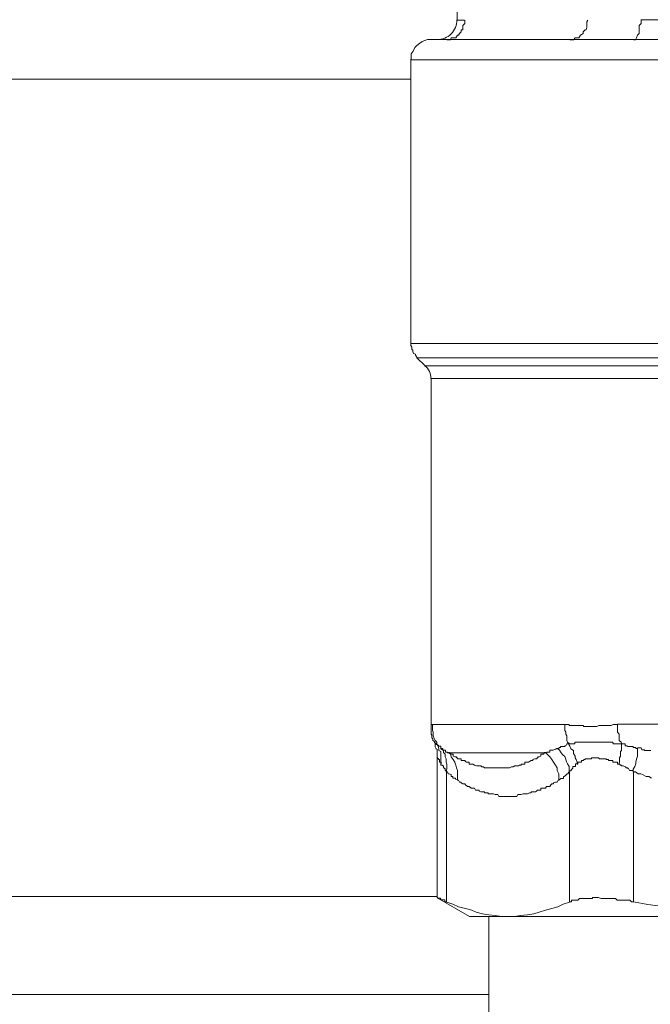
# Model space of a CAD drawing. Units: millimetres. Extents: x -8648 to 20685, y 3667 to 121930.
# Drawn here: x -1585 to -1553, y 6238 to 6289 of the extents above; entities that cross this region are included whole.
import ezdxf

# ---------------------------------------------------------------- set-up
doc = ezdxf.new("R2010")
doc.units = ezdxf.units.MM
doc.layers.add('2DH_OBP', color=51, linetype='Continuous', lineweight=18)
doc.layers.add('2DH_PLS_Z', color=240, linetype='Continuous', lineweight=35)
doc.layers.add('at_Entity', color=7, linetype='Continuous')

# ---------------------------------------------------------------- blocks, each defined once
blk = doc.blocks.new('A$C5F6165D2')
at = {"layer": 'at_Entity', "color": 7, "lineweight": 20}
blk.add_line((1629.799, 516.501), (1687.81, 516.501), dxfattribs=at)
for points in [[(1632.182, 522.791), (1632.182, 518.552)], [(1632.564, 518.542), (1632.564, 518.45), (1632.564, 518.358), (1632.472, 518.266), (1632.472, 518.22), (1632.472, 518.174), (1632.472, 518.036), (1632.38, 518.036), (1632.38, 517.943), (1632.288, 517.851), (1632.288, 517.851), (1632.241, 517.759), (1632.195, 517.759), (1632.103, 517.621), (1632.057, 517.621), (1631.965, 517.621), (1631.873, 517.621), (1631.827, 517.529), (1631.781, 517.529), (1631.642, 517.529), (1631.642, 517.529)], [(1632.182, 518.542), (1632.55, 518.542)], [(1638.886, 518.542), (1638.84, 518.45), (1638.84, 518.358), (1638.84, 518.266), (1638.84, 518.22), (1638.84, 518.174), (1638.794, 518.036), (1638.748, 518.036), (1638.655, 517.943), (1638.655, 517.851), (1638.655, 517.851), (1638.517, 517.759), (1638.517, 517.759), (1638.425, 517.621), (1638.379, 517.621), (1638.333, 517.621), (1638.241, 517.621), (1638.149, 517.529), (1638.102, 517.529), (1638.01, 517.529), (1637.964, 517.529)], [(1641.618, 518.542), (1641.618, 518.358), (1641.526, 518.266), (1641.526, 518.036), (1641.526, 517.943), (1641.526, 517.851), (1641.434, 517.759), (1641.388, 517.621), (1641.342, 517.529), (1641.25, 517.529), (1641.25, 517.529)], [(1656.542, 517.538), (1656.589, 517.538), (1656.635, 517.538), (1656.727, 517.63), (1656.773, 517.768), (1656.819, 517.86), (1656.865, 517.953), (1656.865, 518.045), (1656.911, 518.275), (1656.911, 518.367), (1656.911, 518.552), (1641.614, 518.552)], [(1630.832, 517.538), (1630.647, 517.538), (1630.509, 517.492), (1630.371, 517.446), (1630.186, 517.308), (1630.094, 517.215), (1630.002, 517.123), (1629.91, 516.939), (1629.818, 516.801), (1629.818, 516.616), (1629.818, 516.524)], [(1630.832, 517.538), (1686.907, 517.538)], [(1629.799, 501.918), (1629.799, 516.524)], [(1367.608, 515.497), (1629.786, 515.497)], [(1629.799, 501.918), (1646.986, 501.918)], [(1629.799, 501.918), (1629.799, 501.872), (1629.799, 501.826), (1629.845, 501.734), (1629.845, 501.595), (1629.892, 501.595), (1629.892, 501.503), (1629.938, 501.411), (1630.03, 501.365), (1630.03, 501.319), (1630.122, 501.181)], [(1630.108, 501.19), (1646.558, 501.19)], [(1630.108, 501.19), (1630.523, 500.775)], [(1646.281, 500.775), (1630.523, 500.775)], [(1630.832, 500.121), (1645.991, 500.121)], [(1630.832, 500.121), (1630.832, 482.243), (1630.832, 482.243), (1630.832, 482.243), (1630.832, 482.243), (1630.832, 482.243), (1630.832, 482.243), (1630.832, 482.289), (1630.832, 482.289), (1630.832, 482.289), (1630.832, 482.289), (1630.832, 482.289), (1630.832, 482.289), (1630.832, 482.289), (1630.832, 482.289), (1630.832, 482.289), (1630.832, 482.289), (1630.832, 482.289), (1630.832, 482.335), (1630.832, 482.335), (1630.832, 482.335), (1630.878, 482.335), (1637.697, 482.335), (1637.743, 482.335), (1637.835, 482.335), (1637.927, 482.335), (1637.927, 482.289), (1638.02, 482.289), (1638.112, 482.289), (1638.112, 482.289), (1638.25, 482.289), (1638.25, 482.289), (1638.342, 482.289), (1638.434, 482.289), (1638.48, 482.289), (1638.526, 482.289), (1638.665, 482.289), (1638.665, 482.243), (1638.757, 482.243), (1638.803, 482.243), (1638.849, 482.243), (1638.941, 482.243), (1638.987, 482.243), (1639.033, 482.243), (1639.171, 482.243), (1639.218, 482.243), (1639.264, 482.243), (1639.356, 482.243), (1639.448, 482.289), (1639.494, 482.289), (1639.586, 482.289), (1639.632, 482.289), (1639.678, 482.289), (1639.77, 482.289), (1639.863, 482.289), (1639.909, 482.289), (1640.001, 482.289), (1640.047, 482.289), (1640.093, 482.289), (1640.185, 482.335), (1640.277, 482.335), (1640.369, 482.335), (1640.416, 482.335)], [(1630.832, 482.257), (1630.832, 482.211), (1630.832, 482.073), (1630.832, 482.026), (1630.832, 481.934), (1630.832, 481.842), (1630.878, 481.796), (1630.878, 481.658), (1630.924, 481.612), (1630.924, 481.52), (1631.016, 481.474)], [(1630.901, 482.358), (1630.901, 482.266), (1630.901, 482.128), (1630.901, 482.036), (1630.947, 481.944), (1630.947, 481.851), (1630.947, 481.759), (1630.993, 481.621), (1631.039, 481.529), (1631.131, 481.437), (1631.131, 481.345)], [(1637.711, 482.358), (1637.711, 482.266), (1637.711, 482.128), (1637.711, 482.036), (1637.757, 481.944), (1637.757, 481.851), (1637.803, 481.759), (1637.803, 481.621), (1637.803, 481.529), (1637.849, 481.437), (1637.941, 481.345), (1637.941, 481.345), (1637.941, 481.345), (1637.941, 481.345), (1637.941, 481.345), (1638.033, 481.345), (1638.033, 481.345), (1638.033, 481.345), (1638.033, 481.345), (1638.079, 481.345), (1638.079, 481.345), (1638.125, 481.345), (1638.125, 481.345), (1638.125, 481.345), (1638.125, 481.345), (1638.125, 481.345), (1638.172, 481.345), (1638.172, 481.345), (1638.218, 481.345), (1638.218, 481.345), (1638.218, 481.437), (1638.218, 481.437), (1638.264, 481.437), (1638.264, 481.437), (1638.264, 481.437), (1638.356, 481.437), (1638.356, 481.437), (1638.356, 481.437), (1638.356, 481.437), (1638.356, 481.437), (1638.356, 481.437), (1638.356, 481.437), (1638.356, 481.437), (1638.448, 481.437), (1638.448, 481.437), (1638.448, 481.437), (1638.448, 481.437), (1638.448, 481.437), (1638.494, 481.437), (1638.494, 481.437), (1638.494, 481.437), (1638.54, 481.437), (1638.54, 481.437), (1638.586, 481.437), (1638.632, 481.437), (1638.632, 481.437), (1638.678, 481.437), (1638.771, 481.437), (1638.771, 481.437), (1638.771, 481.437), (1638.863, 481.437), (1638.863, 481.437), (1638.863, 481.437), (1638.909, 481.437), (1638.955, 481.437), (1638.955, 481.437), (1639.001, 481.437), (1639.047, 481.437), (1639.047, 481.437), (1639.093, 481.437), (1639.185, 481.437), (1639.185, 481.437), (1639.185, 481.437), (1639.277, 481.437), (1639.277, 481.437), (1639.277, 481.437), (1639.323, 481.437), (1639.37, 481.437), (1639.37, 481.437), (1639.462, 481.437), (1639.462, 481.437), (1639.462, 481.437), (1639.554, 481.437), (1639.6, 481.437), (1639.646, 481.437), (1639.692, 481.437), (1639.692, 481.437), (1639.738, 481.437), (1639.784, 481.437), (1639.784, 481.437), (1639.876, 481.437), (1639.876, 481.437), (1639.876, 481.437), (1639.969, 481.437), (1639.969, 481.437), (1639.969, 481.437), (1640.061, 481.437), (1640.061, 481.437), (1640.107, 481.437), (1640.107, 481.437), (1640.153, 481.437), (1640.199, 481.345), (1640.291, 481.345), (1640.291, 481.345), (1640.291, 481.345), (1640.383, 481.345), (1640.429, 481.345), (1640.475, 481.345), (1640.521, 481.345), (1640.521, 481.345), (1640.614, 481.345)], [(1640.406, 482.358), (1651.926, 482.358)], [(1640.406, 482.358), (1640.406, 482.266), (1640.406, 482.128), (1640.406, 482.036), (1640.406, 481.944), (1640.498, 481.851), (1640.498, 481.759), (1640.498, 481.621), (1640.498, 481.529), (1640.591, 481.437), (1640.637, 481.345)], [(1631.007, 481.46), (1631.007, 481.46), (1631.007, 481.46), (1631.007, 481.46), (1631.007, 481.414), (1631.007, 481.414), (1631.007, 481.414), (1631.007, 481.414), (1631.007, 481.414), (1631.007, 481.414), (1631.007, 481.414), (1631.007, 481.414), (1631.007, 481.414), (1631.007, 481.414), (1631.007, 481.414), (1631.007, 481.414), (1631.053, 481.414), (1631.053, 481.414), (1631.053, 481.414), (1631.053, 481.414), (1631.053, 481.414), (1631.053, 481.414), (1631.053, 481.414), (1631.053, 481.414), (1631.053, 481.414), (1631.053, 481.414), (1631.053, 481.414), (1631.053, 481.414), (1631.053, 481.414), (1631.053, 481.414), (1631.053, 481.414), (1631.053, 481.368), (1631.099, 481.368), (1631.099, 481.368), (1631.099, 481.368), (1631.099, 481.368), (1631.099, 481.322), (1631.145, 481.322), (1631.145, 481.322), (1631.145, 481.322), (1631.145, 481.322)], [(1631.007, 481.423), (1631.053, 481.377), (1631.053, 481.331), (1631.053, 481.193), (1631.099, 481.1), (1631.145, 481.054), (1631.145, 480.962), (1631.145, 480.916), (1631.145, 480.824), (1631.145, 480.686), (1631.145, 480.64)], [(1631.145, 481.322), (1631.191, 481.229), (1631.237, 481.091), (1631.237, 480.999), (1631.329, 480.953), (1631.329, 480.861), (1631.329, 480.723), (1631.329, 480.63), (1631.329, 480.538), (1631.329, 480.4), (1631.329, 480.308), (1631.329, 480.308), (1631.329, 480.308), (1631.329, 480.308), (1631.329, 480.308), (1631.329, 480.262), (1631.329, 480.262), (1631.421, 480.262), (1631.421, 480.216), (1631.421, 480.216), (1631.421, 480.216), (1631.421, 480.216), (1631.421, 480.216), (1631.467, 480.216), (1631.467, 480.216), (1631.467, 480.216), (1631.467, 480.17), (1631.467, 480.17), (1631.467, 480.17), (1631.467, 480.124), (1631.467, 480.124), (1631.467, 480.124), (1631.467, 480.124), (1631.513, 480.124), (1631.513, 480.124), (1631.513, 480.124), (1631.513, 480.077), (1631.513, 480.077), (1631.513, 480.077), (1631.56, 480.077), (1631.56, 479.985), (1631.56, 479.985), (1631.56, 479.985), (1631.56, 479.985), (1631.56, 479.985), (1631.56, 479.985), (1631.56, 479.985), (1631.56, 479.985), (1631.606, 479.985), (1631.606, 479.893), (1631.606, 479.893), (1631.652, 480.077), (1631.652, 480.216), (1631.652, 480.308), (1631.606, 480.4), (1631.606, 480.584), (1631.56, 480.676), (1631.56, 480.815), (1631.467, 480.907), (1631.467, 480.999), (1631.329, 481.091), (1631.329, 481.091), (1631.329, 481.091), (1631.329, 481.137), (1631.329, 481.137), (1631.329, 481.137), (1631.329, 481.229), (1631.237, 481.229), (1631.237, 481.229), (1631.237, 481.229), (1631.237, 481.229), (1631.237, 481.229), (1631.237, 481.229), (1631.191, 481.275), (1631.191, 481.275), (1631.191, 481.275), (1631.145, 481.322), (1631.145, 481.322), (1631.145, 481.322), (1631.145, 481.322), (1631.145, 481.322), (1631.145, 481.322)], [(1631.352, 481.114), (1631.352, 481.114), (1631.352, 481.114), (1631.352, 481.114), (1631.444, 481.114), (1631.444, 481.114), (1631.444, 481.114), (1631.444, 481.114), (1631.444, 481.068), (1631.444, 481.068), (1631.444, 481.068), (1631.444, 481.068), (1631.444, 481.068), (1631.444, 481.068), (1631.444, 481.022), (1631.444, 481.022), (1631.537, 481.022), (1631.537, 481.022), (1631.537, 481.022), (1631.537, 481.022), (1631.583, 481.022), (1631.583, 481.022), (1631.583, 481.022), (1631.583, 481.022), (1631.583, 481.022), (1631.583, 481.022), (1631.583, 481.022), (1631.583, 480.93), (1631.629, 480.93), (1631.629, 480.93), (1631.629, 480.93), (1631.629, 480.93), (1631.675, 480.93), (1631.675, 480.93), (1631.675, 480.884), (1631.675, 480.884), (1631.675, 480.884), (1631.675, 480.884), (1631.675, 480.884), (1631.721, 480.884), (1631.721, 480.884), (1636.697, 480.884), (1636.697, 480.884), (1636.789, 480.884), (1636.789, 480.884), (1636.789, 480.93), (1636.881, 480.93), (1636.928, 480.93), (1636.928, 481.022), (1636.974, 481.022), (1637.02, 481.022), (1637.02, 481.022), (1637.112, 481.022), (1637.112, 481.022), (1637.112, 481.022), (1637.204, 481.068), (1637.25, 481.068), (1637.25, 481.068), (1637.296, 481.114), (1637.296, 481.114), (1637.296, 481.114), (1637.342, 481.114), (1637.388, 481.114), (1637.388, 481.114), (1637.434, 481.16), (1637.434, 481.16), (1637.48, 481.16), (1637.48, 481.206), (1637.526, 481.206), (1637.526, 481.206), (1637.619, 481.206), (1637.619, 481.206), (1637.665, 481.206), (1637.711, 481.206), (1637.711, 481.252), (1637.711, 481.252), (1637.757, 481.252), (1637.803, 481.345), (1637.803, 481.345), (1637.849, 481.345), (1637.941, 481.345), (1637.941, 481.345)], [(1637.918, 481.322), (1637.964, 481.229), (1638.01, 481.091), (1638.149, 480.999), (1638.149, 480.953), (1638.149, 480.861), (1638.241, 480.723), (1638.241, 480.63), (1638.287, 480.538), (1638.333, 480.4), (1638.333, 480.308), (1638.333, 480.308), (1638.379, 480.308), (1638.379, 480.4), (1638.425, 480.4), (1638.425, 480.4), (1638.425, 480.4), (1638.471, 480.4), (1638.471, 480.4), (1638.563, 480.4), (1638.563, 480.4), (1638.563, 480.492), (1638.563, 480.492), (1638.563, 480.492), (1638.655, 480.492), (1638.655, 480.492), (1638.655, 480.492), (1638.701, 480.538), (1638.701, 480.538), (1638.748, 480.538), (1638.748, 480.538), (1638.748, 480.584), (1638.794, 480.584), (1638.84, 480.584), (1638.84, 480.584), (1638.84, 480.584), (1638.886, 480.584), (1638.978, 480.584), (1638.978, 480.584), (1638.978, 480.584), (1638.978, 480.584), (1639.07, 480.584), (1639.07, 480.584), (1639.07, 480.584), (1639.07, 480.63), (1639.162, 480.63), (1639.162, 480.63), (1639.162, 480.63), (1639.208, 480.63), (1639.254, 480.63), (1639.254, 480.63), (1639.254, 480.63), (1639.3, 480.63), (1639.393, 480.63), (1639.393, 480.63), (1639.439, 480.63), (1639.439, 480.63), (1639.485, 480.584), (1639.485, 480.584), (1639.531, 480.584), (1639.577, 480.584), (1639.577, 480.584), (1639.577, 480.584), (1639.669, 480.584), (1639.669, 480.584), (1639.669, 480.584), (1639.761, 480.584), (1639.807, 480.584), (1639.807, 480.584), (1639.807, 480.584), (1639.853, 480.538), (1639.899, 480.538), (1639.899, 480.538), (1639.899, 480.538), (1639.899, 480.538), (1639.946, 480.538), (1639.946, 480.538), (1639.946, 480.492), (1639.992, 480.492), (1639.992, 480.492), (1639.992, 480.492), (1639.992, 480.492), (1640.084, 480.492), (1640.084, 480.492), (1640.084, 480.492), (1640.084, 480.492), (1640.084, 480.492), (1640.084, 480.492), (1640.084, 480.492), (1640.176, 480.492), (1640.176, 480.4), (1640.176, 480.4), (1640.176, 480.4), (1640.176, 480.4), (1640.176, 480.4), (1640.176, 480.4), (1640.268, 480.4), (1640.268, 480.4), (1640.314, 480.4), (1640.314, 480.4), (1640.314, 480.4), (1640.314, 480.4), (1640.36, 480.4), (1640.36, 480.4), (1640.36, 480.4), (1640.406, 480.4), (1640.406, 480.308), (1640.406, 480.308), (1640.406, 480.308), (1640.498, 480.308), (1640.498, 480.308)], [(1640.614, 481.322), (1640.614, 481.229), (1640.614, 481.091), (1640.614, 480.999), (1640.568, 480.953), (1640.568, 480.861), (1640.568, 480.723), (1640.521, 480.63), (1640.521, 480.538), (1640.521, 480.4), (1640.475, 480.308), (1640.521, 480.308), (1640.521, 480.308), (1640.521, 480.308), (1640.521, 480.308), (1640.568, 480.262), (1640.568, 480.262), (1640.614, 480.262), (1640.614, 480.216), (1640.614, 480.216), (1640.614, 480.216), (1640.66, 480.216), (1640.66, 480.216), (1640.706, 480.216), (1640.706, 480.216), (1640.706, 480.216), (1640.798, 480.17), (1640.798, 480.17), (1640.844, 480.17), (1640.844, 480.124), (1640.844, 480.124), (1640.844, 480.124), (1640.89, 480.124), (1640.89, 480.124), (1640.936, 480.124), (1640.936, 480.124), (1640.936, 480.077), (1640.936, 480.077), (1640.982, 480.077), (1640.982, 480.077), (1641.028, 479.985), (1641.028, 479.985), (1641.028, 479.985), (1641.074, 479.985), (1641.074, 479.985), (1641.12, 479.985), (1641.12, 479.985), (1641.12, 479.985), (1641.213, 479.985), (1641.213, 479.893), (1641.259, 479.893)], [(1641.443, 481.114), (1641.397, 481.114), (1641.351, 481.114), (1641.351, 481.16), (1641.305, 481.16), (1641.213, 481.16), (1641.213, 481.206), (1641.12, 481.206), (1641.12, 481.206), (1641.028, 481.206), (1641.028, 481.206), (1640.982, 481.206), (1640.936, 481.206), (1640.89, 481.252), (1640.798, 481.252), (1640.798, 481.252), (1640.798, 481.345), (1640.706, 481.345), (1640.66, 481.345), (1640.614, 481.345), (1640.614, 481.345)], [(1642.125, 480.999), (1642.079, 480.999), (1642.033, 480.999), (1642.033, 480.999), (1642.033, 480.999), (1641.941, 480.999), (1641.941, 480.999), (1641.941, 480.999), (1641.849, 480.999), (1641.802, 480.999), (1641.802, 480.999), (1641.802, 481.045), (1641.756, 481.045), (1641.71, 481.045), (1641.71, 481.045), (1641.71, 481.045), (1641.664, 481.045), (1641.618, 481.137), (1641.618, 481.137), (1641.618, 481.137), (1641.526, 481.137), (1641.526, 481.137), (1641.526, 481.137), (1641.526, 481.137), (1641.434, 481.137)], [(1631.145, 480.63), (1631.145, 473.442)], [(1631.352, 480.317), (1631.352, 480.317), (1631.352, 480.317), (1631.352, 480.317), (1631.352, 480.317), (1631.352, 480.409), (1631.352, 480.409), (1631.352, 480.409), (1631.306, 480.409), (1631.306, 480.409), (1631.306, 480.409), (1631.306, 480.409), (1631.306, 480.409), (1631.306, 480.409), (1631.306, 480.409), (1631.306, 480.409), (1631.306, 480.409), (1631.26, 480.409), (1631.26, 480.409), (1631.26, 480.409), (1631.26, 480.409), (1631.26, 480.501), (1631.26, 480.501), (1631.26, 480.501), (1631.26, 480.501), (1631.26, 480.501), (1631.26, 480.501), (1631.26, 480.501), (1631.26, 480.501), (1631.26, 480.501), (1631.26, 480.501), (1631.26, 480.501), (1631.26, 480.501), (1631.26, 480.501), (1631.26, 480.547), (1631.26, 480.547), (1631.26, 480.547), (1631.26, 480.547), (1631.26, 480.547), (1631.214, 480.547), (1631.214, 480.547), (1631.214, 480.594), (1631.214, 480.594), (1631.214, 480.594), (1631.214, 480.594), (1631.214, 480.594), (1631.214, 480.594), (1631.214, 480.594), (1631.168, 480.594), (1631.168, 480.594), (1631.168, 480.594), (1631.168, 480.594), (1631.168, 480.594), (1631.168, 480.594), (1631.168, 480.64), (1631.168, 480.64), (1631.168, 480.64), (1631.168, 480.64), (1631.168, 480.64), (1631.168, 480.64), (1631.168, 480.64), (1631.168, 480.64), (1631.168, 480.64), (1631.168, 480.64), (1631.168, 480.64), (1631.168, 480.64), (1631.168, 480.64), (1631.168, 480.64), (1631.168, 480.64)], [(1636.711, 480.907), (1636.665, 480.907), (1636.619, 480.861), (1636.619, 480.815), (1636.573, 480.815), (1636.481, 480.815), (1636.481, 480.723), (1636.388, 480.676), (1636.388, 480.676), (1636.342, 480.676), (1636.296, 480.63), (1636.296, 480.63), (1636.25, 480.584), (1636.204, 480.584), (1636.158, 480.584), (1636.066, 480.538), (1636.066, 480.538), (1636.066, 480.492), (1635.974, 480.492), (1635.974, 480.492), (1635.882, 480.446), (1635.882, 480.446), (1635.835, 480.4), (1635.789, 480.4), (1635.743, 480.4), (1635.651, 480.4), (1635.651, 480.4), (1635.651, 480.308), (1635.559, 480.308), (1635.559, 480.308), (1635.467, 480.308), (1635.467, 480.262), (1635.375, 480.262), (1635.329, 480.216), (1635.283, 480.216), (1635.144, 480.216), (1635.144, 480.216), (1635.052, 480.17), (1634.96, 480.17), (1634.96, 480.17), (1634.868, 480.124), (1634.868, 480.124), (1634.73, 480.124), (1634.684, 480.124), (1634.637, 480.124), (1634.591, 480.124), (1634.545, 480.124), (1634.453, 480.124), (1634.361, 480.124), (1634.315, 480.124), (1634.223, 480.124), (1634.223, 480.124), (1634.131, 480.124), (1634.038, 480.124), (1633.992, 480.124), (1633.9, 480.124), (1633.9, 480.124), (1633.808, 480.124), (1633.762, 480.124), (1633.716, 480.124), (1633.578, 480.124), (1633.532, 480.17), (1633.486, 480.17), (1633.439, 480.17), (1633.393, 480.216), (1633.301, 480.216), (1633.209, 480.216), (1633.163, 480.216), (1633.071, 480.262), (1633.071, 480.262), (1632.979, 480.308), (1632.979, 480.308), (1632.979, 480.308), (1632.887, 480.308), (1632.887, 480.308), (1632.887, 480.308), (1632.887, 480.308), (1632.794, 480.308), (1632.794, 480.308), (1632.794, 480.4), (1632.794, 480.4), (1632.794, 480.4), (1632.702, 480.4), (1632.702, 480.4), (1632.702, 480.4), (1632.702, 480.4), (1632.656, 480.4), (1632.61, 480.446), (1632.61, 480.446), (1632.61, 480.446), (1632.61, 480.446), (1632.564, 480.492), (1632.472, 480.492), (1632.472, 480.492), (1632.472, 480.492), (1632.472, 480.492), (1632.472, 480.492), (1632.38, 480.492), (1632.38, 480.538), (1632.38, 480.538), (1632.38, 480.538), (1632.38, 480.584), (1632.288, 480.584), (1632.288, 480.584), (1632.288, 480.584), (1632.241, 480.584), (1632.241, 480.584), (1632.195, 480.584), (1632.195, 480.63), (1632.195, 480.63), (1632.149, 480.63), (1632.149, 480.676), (1632.103, 480.676), (1632.103, 480.676), (1632.103, 480.676), (1632.057, 480.676), (1632.057, 480.676), (1631.965, 480.723), (1631.965, 480.723), (1631.965, 480.815), (1631.919, 480.815), (1631.873, 480.815), (1631.873, 480.815), (1631.873, 480.815), (1631.873, 480.815), (1631.827, 480.861), (1631.781, 480.861), (1631.781, 480.861), (1631.781, 480.907), (1631.735, 480.907), (1631.735, 480.907), (1631.827, 480.815), (1631.873, 480.676), (1631.965, 480.538), (1632.057, 480.4), (1632.103, 480.262), (1632.149, 480.124), (1632.195, 479.985), (1632.195, 479.801), (1632.195, 479.663), (1632.195, 479.478), (1632.241, 479.478), (1632.288, 479.386), (1632.38, 479.386), (1632.38, 479.34), (1632.472, 479.294), (1632.564, 479.294), (1632.61, 479.248), (1632.702, 479.156), (1632.794, 479.156), (1632.794, 479.156), (1632.887, 479.064), (1632.979, 479.064), (1633.025, 479.064), (1633.071, 479.064), (1633.117, 478.972), (1633.163, 478.972), (1633.301, 478.972), (1633.301, 478.926), (1633.393, 478.879), (1633.486, 478.879), (1633.486, 478.879), (1633.486, 478.879), (1633.486, 478.879), (1633.486, 478.879), (1633.486, 478.879), (1633.486, 478.879), (1633.532, 478.879), (1633.532, 478.879), (1633.532, 478.879), (1633.532, 478.879), (1633.532, 478.879), (1633.578, 478.879), (1633.578, 478.879), (1633.578, 478.879), (1633.578, 478.879), (1633.578, 478.879), (1633.578, 478.879), (1633.578, 478.879), (1633.578, 478.879), (1633.578, 478.879), (1633.578, 478.879), (1633.578, 478.879), (1633.578, 478.879), (1633.578, 478.879), (1633.578, 478.879), (1633.578, 478.833), (1633.578, 478.833), (1633.578, 478.833), (1633.624, 478.833), (1633.624, 478.833), (1633.624, 478.833), (1633.716, 478.833), (1633.716, 478.833), (1633.716, 478.833), (1633.716, 478.833), (1633.762, 478.833), (1633.762, 478.787), (1633.808, 478.787), (1633.808, 478.787), (1633.808, 478.787), (1633.854, 478.787), (1633.854, 478.787), (1633.9, 478.787), (1633.9, 478.787), (1633.946, 478.787), (1633.992, 478.787), (1633.992, 478.787), (1634.038, 478.787), (1634.131, 478.741), (1634.131, 478.741), (1634.223, 478.741), (1634.269, 478.741), (1634.315, 478.649), (1634.453, 478.649), (1634.453, 478.649), (1634.545, 478.649), (1634.637, 478.649), (1634.637, 478.649), (1634.73, 478.649), (1634.776, 478.649), (1634.868, 478.649), (1634.96, 478.649), (1634.96, 478.649), (1635.052, 478.649), (1635.144, 478.649), (1635.236, 478.649), (1635.283, 478.741), (1635.375, 478.741), (1635.375, 478.741), (1635.467, 478.741), (1635.559, 478.787), (1635.559, 478.787), (1635.651, 478.787), (1635.743, 478.787), (1635.789, 478.787), (1635.882, 478.833), (1635.974, 478.833), (1635.974, 478.879), (1636.066, 478.879), (1636.066, 478.879), (1636.204, 478.879), (1636.25, 478.926), (1636.296, 478.972), (1636.388, 478.972), (1636.481, 478.972), (1636.481, 479.064), (1636.619, 479.064), (1636.619, 479.064), (1636.711, 479.064), (1636.757, 479.156), (1636.803, 479.156), (1636.941, 479.156), (1636.987, 479.248), (1637.033, 479.294), (1637.126, 479.294), (1637.126, 479.34), (1637.218, 479.386), (1637.31, 479.386), (1637.356, 479.478), (1637.402, 479.478)], [(1636.711, 480.907), (1636.803, 480.815), (1636.941, 480.676), (1637.033, 480.538), (1637.126, 480.4), (1637.218, 480.262), (1637.31, 480.124), (1637.31, 479.985), (1637.402, 479.801), (1637.402, 479.663), (1637.402, 479.478), (1637.494, 479.571), (1637.494, 479.571), (1637.632, 479.571), (1637.632, 479.663), (1637.725, 479.709), (1637.771, 479.755), (1637.817, 479.801), (1637.863, 479.801), (1637.909, 479.893), (1637.955, 479.893)], [(1637.333, 481.114), (1637.425, 481.022), (1637.517, 480.884), (1637.609, 480.792), (1637.702, 480.699), (1637.748, 480.607), (1637.794, 480.423), (1637.84, 480.331), (1637.932, 480.193), (1637.932, 480.054), (1637.932, 479.916), (1637.932, 479.916), (1637.932, 479.962), (1637.932, 479.962), (1638.024, 479.962), (1638.024, 480.008), (1638.024, 480.008), (1638.024, 480.008), (1638.024, 480.008), (1638.024, 480.008), (1638.024, 480.008), (1638.07, 480.054), (1638.07, 480.054), (1638.07, 480.054), (1638.07, 480.054), (1638.116, 480.1), (1638.116, 480.1), (1638.116, 480.1), (1638.116, 480.1), (1638.116, 480.1), (1638.116, 480.1), (1638.116, 480.1), (1638.116, 480.193), (1638.162, 480.193), (1638.162, 480.193), (1638.162, 480.193), (1638.255, 480.193), (1638.255, 480.193), (1638.255, 480.193), (1638.255, 480.193), (1638.255, 480.193), (1638.255, 480.193), (1638.255, 480.193), (1638.255, 480.285), (1638.255, 480.285), (1638.255, 480.285), (1638.255, 480.331), (1638.347, 480.331), (1638.347, 480.331), (1638.347, 480.331), (1638.347, 480.331)], [(1641.443, 481.114), (1641.443, 481.022), (1641.443, 480.884), (1641.443, 480.792), (1641.443, 480.699), (1641.397, 480.607), (1641.351, 480.423), (1641.351, 480.331), (1641.305, 480.193), (1641.213, 480.054), (1641.213, 479.916)], [(1631.629, 479.907), (1631.675, 479.907), (1631.721, 479.815), (1631.767, 479.815), (1631.859, 479.769), (1631.859, 479.677), (1631.951, 479.677), (1631.951, 479.584), (1632.089, 479.584), (1632.089, 479.538), (1632.182, 479.492)], [(1631.629, 479.907), (1631.629, 473.226)], [(1637.95, 479.907), (1637.95, 473.226), (1638.043, 473.226), (1638.043, 473.318), (1638.135, 473.318), (1638.135, 473.318), (1638.227, 473.318), (1638.273, 473.318), (1638.319, 473.318), (1638.365, 473.318), (1638.457, 473.41), (1638.549, 473.41), (1638.595, 473.41), (1638.642, 473.41), (1638.734, 473.41), (1638.78, 473.41), (1638.872, 473.41), (1638.964, 473.41), (1639.01, 473.41), (1639.102, 473.41), (1639.148, 473.456), (1639.287, 473.456), (1639.379, 473.456), (1639.425, 473.456), (1639.563, 473.41), (1639.563, 473.41), (1639.701, 473.41), (1639.793, 473.41), (1639.886, 473.41), (1639.978, 473.41), (1640.116, 473.41), (1640.208, 473.41), (1640.3, 473.41), (1640.392, 473.318), (1640.485, 473.318), (1640.577, 473.318), (1640.669, 473.318), (1640.807, 473.318), (1640.945, 473.318), (1641.038, 473.318), (1641.13, 473.226), (1641.222, 473.226)], [(1641.236, 479.907), (1641.236, 473.226), (1641.973, 473.088), (1642.756, 472.995)], [(1642.157, 479.584), (1642.019, 479.677), (1641.881, 479.677), (1641.696, 479.769), (1641.604, 479.815), (1641.466, 479.815), (1641.328, 479.907), (1641.236, 479.907), (1641.236, 479.907)], [(1631.145, 473.511), (1366.203, 473.511)], [(1631.145, 473.442), (1632.804, 472.475)], [(1631.629, 473.235), (1631.537, 473.235), (1631.537, 473.327), (1631.537, 473.327), (1631.444, 473.327), (1631.398, 473.327), (1631.352, 473.327), (1631.352, 473.327), (1631.352, 473.327), (1631.306, 473.419), (1631.26, 473.419), (1631.26, 473.419), (1631.26, 473.419), (1631.26, 473.419), (1631.214, 473.419), (1631.214, 473.419), (1631.168, 473.419), (1631.168, 473.419), (1631.168, 473.465), (1631.168, 473.465), (1631.168, 473.465)], [(1634.771, 472.475), (1634.449, 472.475), (1634.126, 472.521), (1633.803, 472.567), (1633.481, 472.613), (1633.158, 472.705), (1632.928, 472.797), (1632.605, 472.889), (1632.237, 472.982), (1631.96, 473.12), (1631.638, 473.212)], [(1634.771, 472.475), (1635.14, 472.475), (1635.416, 472.521), (1635.785, 472.567), (1636.107, 472.613), (1636.384, 472.705), (1636.706, 472.797), (1637.029, 472.889), (1637.351, 472.982), (1637.628, 473.12), (1637.95, 473.212)], [(1632.804, 472.475), (1634.785, 472.475)], [(1633.803, 472.475), (1633.803, 467.452)], [(1682.875, 472.475), (1668.776, 472.475), (1648.825, 472.475), (1634.771, 472.475)], [(1363.599, 468.466), (1633.794, 468.466)]]:
    blk.add_lwpolyline(points, dxfattribs=at)
for centre, radius, start, end in [((1631.16, 518.536), 0.998, 269.1058, 0.8942), ((1630.062, 500.176), 0.756, 355.9028, 52.8753)]:
    blk.add_arc(centre, radius, start, end, dxfattribs=at)
blk = doc.blocks.new('A$C1E0E55D0')
at = {"layer": '2DH_OBP', "color": 51, "lineweight": 20}
blk.add_blockref('A$C5F6165D2', (0, 0), dxfattribs=at)

msp = doc.modelspace()

# ---------------------------------------------------------------- block references
at = {"layer": '2DH_PLS_Z'}
msp.add_blockref('A$C1E0E55D0', (-3195.043, 5770.046), dxfattribs=at)

doc.saveas('drawing.dxf')
